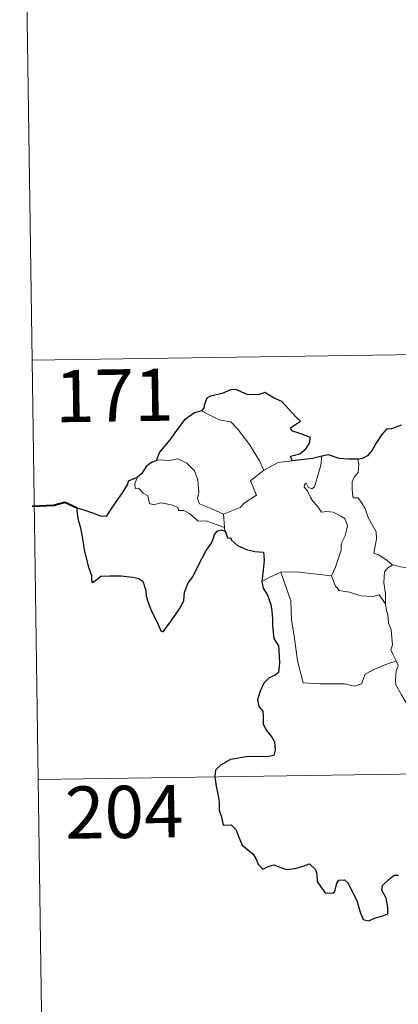
# Model space of a CAD drawing. Units: metres. Extents: x 600425 to 604923, y 4682493 to 4685528.
# Drawn here: x 600701 to 600755, y 4684457 to 4684599 of the extents above; entities that cross this region are included whole.
import ezdxf
from ezdxf.enums import TextEntityAlignment as Align

# ---------------------------------------------------------------- set-up
doc = ezdxf.new("R2010")
doc.units = ezdxf.units.M
doc.header["$MEASUREMENT"] = 0
doc.layers.add('Level 63', color=7, linetype='Continuous', lineweight=0)
doc.styles.add('Arial', font='ARIAL.TTF', dxfattribs={"height": 0.2})

msp = doc.modelspace()

# ---------------------------------------------------------------- linework, layer by layer
at = {"layer": 'Level 63', "linetype": 'Continuous', "lineweight": 0}
for points in [[(600700.65, 4684670.48, -0.75), (600702.42, 4684550.02, -0.75)], [(600702.42, 4684550.02, -0.75), (601232.05, 4684557.8, -0.75)], [(600702.42, 4684550.02, -0.75), (600704.19, 4684429.56, -0.75)], [(600726.79, 4684542.75, -0.75), (600727.8, 4684542.24, -0.75), (600729.34, 4684541.45, -0.75), (600731.01, 4684541.17, -0.75), (600731.94, 4684540.19, -0.75), (600733.68, 4684537.93, -0.75), (600735.1, 4684535.58, -0.75), (600735.76, 4684534.23, -0.75)], [(600729.96, 4684527.91, -0.75), (600728.16, 4684528.7, -0.75), (600726.48, 4684529.41, -0.75), (600726.21, 4684530.16, -0.75), (600726.41, 4684531.04, -0.75), (600726.27, 4684532.82, -0.75), (600725.76, 4684534.15, -0.75), (600724.69, 4684535.22, -0.75), (600723.4, 4684535.86, -0.75), (600722.19, 4684535.6, -0.75), (600720.59, 4684535.7, -0.75), (600720.28, 4684535.59, -0.75)], [(600743.04, 4684531.82, -0.75), (600743.63, 4684533.96, -0.75), (600743.94, 4684534.95, -0.75), (600744.09, 4684536.25, -0.75)], [(600735.76, 4684534.23, -0.75), (600737.79, 4684535.31, -0.75)], [(600737.79, 4684535.31, -0.75), (600739.82, 4684535.59, -0.75)], [(600749.25, 4684535.81, -0.75), (600749.42, 4684535.03, -0.75), (600749.29, 4684533.91, -0.75), (600748.71, 4684533.22, -0.75), (600748.44, 4684532.56, -0.75), (600748.43, 4684531.33, -0.75), (600748.6, 4684530.27, -0.75), (600749.32, 4684530.27, -0.75), (600749.75, 4684529.62, -0.75), (600750.32, 4684528.71, -0.75), (600750.72, 4684527.42, -0.75), (600751.21, 4684526.54, -0.75), (600751.88, 4684525.36, -0.75), (600751.92, 4684524.36, -0.75), (600751.54, 4684522.3, -0.75), (600752.26, 4684522.04, -0.75), (600753.49, 4684521.25, -0.75), (600754.21, 4684520.63, -0.75), (600754.29, 4684520.61, -0.75)], [(600717.54, 4684533.16, -0.75), (600717.2, 4684532.24, -0.75), (600717.26, 4684531.57, -0.75), (600717.74, 4684531.63, -0.75), (600718.39, 4684530.94, -0.75), (600719.06, 4684530.55, -0.75), (600719.3, 4684529.42, -0.75), (600719.9, 4684529.24, -0.75), (600720.98, 4684529.51, -0.75), (600722.41, 4684529.24, -0.75), (600723.37, 4684528.85, -0.75), (600723.46, 4684528.43, -0.75), (600724.25, 4684528.43, -0.75), (600725.06, 4684528.02, -0.75), (600726.32, 4684526.88, -0.75), (600727.45, 4684526.94, -0.75), (600728.87, 4684526.42, -0.75), (600730.08, 4684526, -0.75)], [(600735.76, 4684534.23, -0.75), (600733.81, 4684532.67, -0.75), (600734.7, 4684530.63, -0.75), (600732.9, 4684529.5, -0.75), (600732.32, 4684528.88, -0.75), (600729.96, 4684527.91, -0.75)], [(600745.49, 4684519.06, -0.75), (600746.04, 4684520.31, -0.75), (600746.85, 4684522.74, -0.75), (600746.88, 4684523.65, -0.75), (600747.45, 4684524.8, -0.75), (600747.78, 4684526.23, -0.75), (600747.39, 4684527.26, -0.75), (600746.82, 4684527.63, -0.75), (600745.69, 4684528.18, -0.75), (600744.8, 4684528.28, -0.75), (600744.03, 4684528.18, -0.75), (600743.46, 4684529.05, -0.75), (600742.81, 4684529.79, -0.75), (600742.44, 4684530.29, -0.75), (600742.01, 4684531.28, -0.75), (600741.54, 4684531.8, -0.75), (600741.57, 4684532.19, -0.75), (600741.83, 4684532.35, -0.75), (600742.1, 4684531.78, -0.75), (600742.66, 4684531.55, -0.75), (600743.04, 4684531.82, -0.75)], [(600729.96, 4684527.91, -0.75), (600730.08, 4684526, -0.75)], [(600730.08, 4684526, -0.75), (600730.09, 4684525.78, -0.75), (600730.2, 4684525.44, -0.75)], [(600753.24, 4684515.01, -0.75), (600753.21, 4684516.42, -0.75), (600753.01, 4684518.08, -0.75), (600753.1, 4684519.6, -0.75), (600753.58, 4684520.21, -0.75), (600754.29, 4684520.61, -0.75)], [(600754.29, 4684520.61, -0.75), (600755.38, 4684520.32, -0.75), (600756.5, 4684520.19, -0.75)], [(600735.44, 4684518.25, -0.75), (600736.51, 4684518.79, -0.75), (600738.19, 4684519.59, -0.75)], [(600738.19, 4684519.59, -0.75), (600740.39, 4684519.61, -0.75), (600745.49, 4684519.06, -0.75)], [(600738.19, 4684519.59, -0.75), (600739.62, 4684515.47, -0.75), (600739.7, 4684512.67, -0.75), (600740.1, 4684510.42, -0.75), (600740.58, 4684506.83, -0.75), (600741.42, 4684503.68, -0.75), (600743.84, 4684503.53, -0.75), (600747.35, 4684503.5, -0.75), (600748.77, 4684503.2, -0.75), (600749.78, 4684503.53, -0.75), (600750.3, 4684504.9, -0.75), (600751.57, 4684505.58, -0.75), (600753.29, 4684506.28, -0.75), (600754.78, 4684506.81, -0.75)], [(600745.48, 4684519.04, -0.75), (600745.49, 4684519.06, -0.75), (600745.99, 4684517.66, -0.75), (600746.57, 4684516.92, -0.75), (600748.07, 4684516.71, -0.75), (600749.67, 4684516.15, -0.75), (600751.48, 4684516.07, -0.75), (600752.34, 4684516.29, -0.75), (600753.24, 4684515.01, -0.75)], [(600754.78, 4684506.81, -0.75), (600754.3, 4684507.8, -0.75), (600754.01, 4684508.42, -0.75), (600754.25, 4684509.12, -0.75), (600754.11, 4684510.71, -0.75), (600754.04, 4684511.35, -0.75), (600753.68, 4684512.26, -0.75), (600753.56, 4684513.49, -0.75), (600753.4, 4684514.07, -0.75), (600753.24, 4684515.01, -0.75)], [(600754.78, 4684506.81, -0.75), (600755.07, 4684506.15, -0.75), (600754.75, 4684505.38, -0.75), (600754.65, 4684504.06, -0.75), (600754.72, 4684503.4, -0.75), (600755.54, 4684501.96, -0.75), (600756.71, 4684499.86, -0.75), (600757.48, 4684498.39, -0.75), (600757.65, 4684497.43, -0.75), (600758.53, 4684496.18, -0.75), (600759.04, 4684495.37, -0.75), (600759.21, 4684493.55, -0.75), (600759.43, 4684490.86, -0.75), (600759.73, 4684488.07, -0.75), (600760.18, 4684485.5, -0.75), (600760.32, 4684484.4, -0.75), (600760.03, 4684483.34, -0.75), (600759.91, 4684481.87, -0.75), (600762.22, 4684477.06, -0.75), (600763.61, 4684477.41, -0.75), (600764.83, 4684477.32, -0.75), (600766.54, 4684477.7, -0.75)], [(600703.3, 4684489.79, -0.75), (601144.66, 4684496.28, -0.75)]]:
    msp.add_polyline3d(points, dxfattribs=at)
at = {"layer": 'Level 63', "linetype": 'Continuous', "lineweight": 30}
for points in [[(600739.82, 4684535.59, -0.75), (600739.6, 4684536.25, -0.75), (600740.93, 4684536.59, -0.75), (600741.83, 4684537.36, -0.75), (600742.31, 4684538.11, -0.75), (600742.44, 4684538.91, -0.75), (600741.21, 4684539.4, -0.75), (600739.76, 4684539.9, -0.75), (600739.57, 4684540.32, -0.75), (600741, 4684541.25, -0.75), (600740.36, 4684541.87, -0.75), (600738.32, 4684544.1, -0.75), (600737.13, 4684544.64, -0.75), (600735.88, 4684545.39, -0.75), (600734.96, 4684545.03, -0.75), (600733.36, 4684545.1, -0.75), (600731.71, 4684545.84, -0.75), (600730.95, 4684545.79, -0.75), (600729.77, 4684545.26, -0.75), (600728.06, 4684544.86, -0.75), (600727.54, 4684544.56, -0.75), (600727.15, 4684543.58, -0.75), (600727.14, 4684543.13, -0.75), (600726.79, 4684542.75, -0.75)], [(600726.79, 4684542.75, -0.75), (600725.76, 4684542.46, -0.75), (600724.36, 4684541.47, -0.75), (600723.44, 4684540.28, -0.75), (600722.25, 4684538.58, -0.75), (600720.75, 4684536.81, -0.75), (600720.28, 4684535.59, -0.75)], [(600755.47, 4684540.71, -0.75), (600754.1, 4684540.17, -0.75), (600753.36, 4684540.11, -0.75), (600752.71, 4684539.34, -0.75), (600751.95, 4684538.2, -0.75), (600751.34, 4684537.1, -0.75), (600750.63, 4684536.29, -0.75), (600749.91, 4684535.89, -0.75), (600749.25, 4684535.81, -0.75)], [(600744.09, 4684536.25, -0.75), (600742.72, 4684535.88, -0.75), (600739.82, 4684535.59, -0.75)], [(600749.25, 4684535.81, -0.75), (600747.97, 4684535.79, -0.75), (600746.58, 4684535.91, -0.75), (600745.04, 4684536.42, -0.75), (600744.09, 4684536.25, -0.75)], [(600720.28, 4684535.59, -0.75), (600719.6, 4684535.33, -0.75), (600718.83, 4684534.75, -0.75), (600718.21, 4684533.77, -0.75), (600717.54, 4684533.16, -0.75)], [(600717.54, 4684533.16, -0.75), (600716.25, 4684532.66, -0.75), (600716.17, 4684532.2, -0.75), (600715.38, 4684530.96, -0.75), (600714.45, 4684529.66, -0.75), (600713.54, 4684528.34, -0.75), (600713.08, 4684527.58, -0.75), (600712.29, 4684527.61, -0.75), (600711.16, 4684528.05, -0.75), (600709.94, 4684528.49, -0.75), (600708.89, 4684528.77, -0.75), (600708.87, 4684528.34, -0.75), (600709.08, 4684527.1, -0.75), (600709.37, 4684525.96, -0.75), (600709.64, 4684524.64, -0.75), (600709.84, 4684523.52, -0.75), (600709.94, 4684522.71, -0.75), (600710.52, 4684520.28, -0.75), (600710.96, 4684519.08, -0.75), (600710.98, 4684518.31, -0.75), (600711.12, 4684518.07, -0.75), (600711.75, 4684518.52, -0.75), (600712.32, 4684518.98, -0.75), (600713.63, 4684519.05, -0.75), (600715.25, 4684519.04, -0.75), (600716.07, 4684518.97, -0.75), (600716.9, 4684518.83, -0.75), (600717.76, 4684518.67, -0.75), (600718.33, 4684518.27, -0.75), (600718.77, 4684516.93, -0.75), (600718.85, 4684516.11, -0.75), (600719.11, 4684515.22, -0.75), (600719.5, 4684514.21, -0.75), (600720.52, 4684512.13, -0.75), (600720.94, 4684511.16, -0.75), (600721.29, 4684511, -0.75), (600721.64, 4684511.54, -0.75), (600722.48, 4684512.6, -0.75), (600723.64, 4684514.3, -0.75), (600724.25, 4684515.45, -0.75), (600724.34, 4684516.71, -0.75), (600724.87, 4684518.05, -0.75), (600725.53, 4684518.91, -0.75), (600726.25, 4684520.4, -0.75), (600727.45, 4684522.68, -0.75), (600728.09, 4684523.55, -0.75), (600728.39, 4684524.18, -0.75), (600728.65, 4684524.96, -0.75), (600729.02, 4684525.46, -0.75), (600729.58, 4684525.67, -0.75), (600730.2, 4684525.44, -0.75)], [(600730.2, 4684525.44, -0.75), (600730.57, 4684524.46, -0.75), (600730.99, 4684524.51, -0.75), (600731.08, 4684524.16, -0.75), (600731.98, 4684523.4, -0.75), (600733.25, 4684522.83, -0.75), (600734.47, 4684522.52, -0.75), (600735.69, 4684522.44, -0.75), (600735.77, 4684521.29, -0.75), (600735.64, 4684519.85, -0.75), (600735.44, 4684518.25, -0.75)], [(600735.44, 4684518.25, -0.75), (600735.63, 4684517.28, -0.75), (600736.29, 4684516.28, -0.75), (600736.74, 4684514.9, -0.75), (600736.88, 4684514.01, -0.75), (600736.98, 4684512.87, -0.75), (600737, 4684511.88, -0.75), (600737.16, 4684510.02, -0.75), (600737.84, 4684509, -0.75), (600737.91, 4684508.29, -0.75), (600738.01, 4684506.54, -0.75), (600737.83, 4684505.15, -0.75), (600737.39, 4684504.78, -0.75), (600736.51, 4684504.38, -0.75), (600735.74, 4684503.62, -0.75), (600735.2, 4684502.45, -0.75), (600734.85, 4684501.29, -0.75), (600735.01, 4684500.26, -0.75), (600735.58, 4684499.6, -0.75), (600735.64, 4684498.88, -0.75), (600735.64, 4684497.72, -0.75), (600736.12, 4684496.81, -0.75), (600736.91, 4684495.87, -0.75), (600737.3, 4684495.17, -0.75), (600737.38, 4684494.01, -0.75), (600737.17, 4684493.2, -0.75), (600736.23, 4684493.02, -0.75), (600734.78, 4684493.07, -0.75), (600733.19, 4684493.01, -0.75), (600730.94, 4684492.67, -0.75), (600729.52, 4684491.85, -0.75), (600728.81, 4684491.11, -0.75), (600728.68, 4684490.16, -0.75), (600728.89, 4684488.81, -0.75), (600729.18, 4684487.41, -0.75), (600729.31, 4684486.56, -0.75), (600729.32, 4684485.32, -0.75), (600729.64, 4684484.39, -0.75), (600729.9, 4684483.23, -0.75), (600731.07, 4684483.26, -0.75), (600731.72, 4684482.61, -0.75), (600732.16, 4684481.51, -0.75), (600732.65, 4684480.35, -0.75), (600734.18, 4684479.08, -0.75), (600734.6, 4684478.44, -0.75), (600735, 4684477.49, -0.75), (600735.6, 4684476.87, -0.75), (600736.35, 4684477.27, -0.75), (600737.2, 4684477.51, -0.75), (600738.03, 4684477.18, -0.75), (600738.99, 4684476.84, -0.75), (600740.18, 4684476.97, -0.75), (600741.41, 4684477.34, -0.75), (600742.33, 4684477.64, -0.75), (600743.16, 4684476.86, -0.75), (600743.34, 4684476.24, -0.75), (600743.42, 4684475.12, -0.75), (600743.94, 4684474.33, -0.75), (600744.54, 4684473.48, -0.75), (600745.65, 4684473.42, -0.75), (600745.95, 4684473.67, -0.75), (600746.26, 4684474.86, -0.75), (600746.54, 4684475.31, -0.75), (600747.33, 4684475.36, -0.75), (600747.89, 4684474.9, -0.75), (600748.51, 4684473.6, -0.75), (600749.09, 4684472.39, -0.75), (600749.59, 4684470.73, -0.75), (600750, 4684469.68, -0.75), (600750.79, 4684469.46, -0.75), (600751.94, 4684469.95, -0.75), (600752.86, 4684470.17, -0.75), (600753.59, 4684470.48, -0.75), (600753.59, 4684471.37, -0.75), (600753.31, 4684472.72, -0.75), (600752.72, 4684473.85, -0.75), (600752.78, 4684474.53, -0.75), (600753.76, 4684475.44, -0.75), (600754.46, 4684476.01, -0.75), (600755.11, 4684476.01, -0.75)]]:
    msp.add_polyline3d(points, dxfattribs=at)
at = {"layer": 'Level 63', "linetype": 'Continuous', "lineweight": 40}
msp.add_polyline3d([(600708.89, 4684528.77, -0.75), (600707.16, 4684529.6, -0.75), (600705.58, 4684529.15, -0.75), (600702.43, 4684528.99, -0.75)], dxfattribs=at)

# ---------------------------------------------------------------- texts
at = {"layer": 'Level 63', "linetype": 'Continuous', "lineweight": 13, "style": 'Arial'}
for s, p in [('171', (600714.24, 4684544.97, -0.75)), ('204', (600715.68, 4684485.12, -0.75))]:
    msp.add_text(s, height=7.5, rotation=0.8421, dxfattribs=at).set_placement(p, align=Align.MIDDLE_CENTER)

doc.saveas('drawing.dxf')
